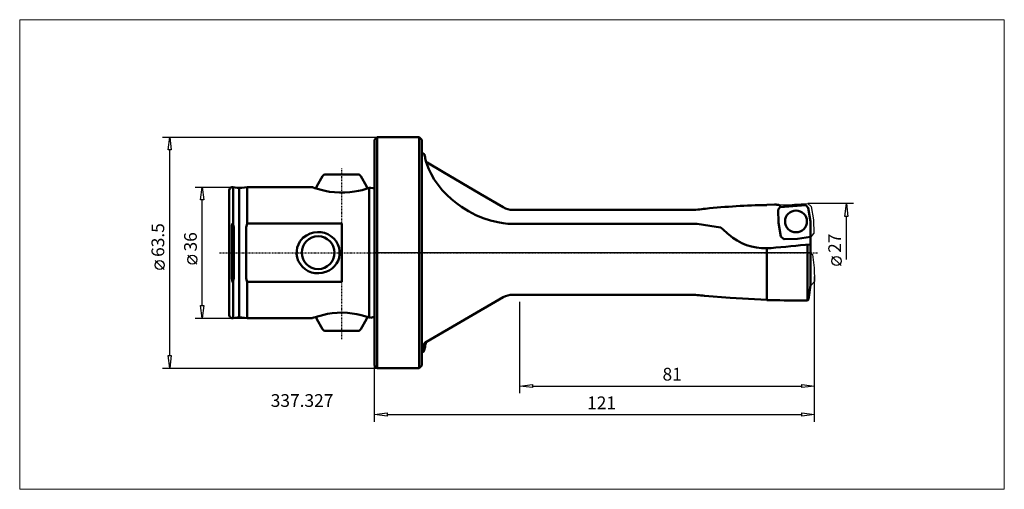
# Model space of a CAD drawing. Extents: x -98 to 173, y -65 to 64.
import ezdxf

# ---------------------------------------------------------------- set-up
doc = ezdxf.new("R2010")
doc.units = 0
doc.header["$MEASUREMENT"] = 0
doc.linetypes.add('LONGDASH_DASH', pattern=[0.85, 0.4, -0.2, 0.05, -0.2])
for name, color, linetype, lineweight in [('1', 4, 'Continuous', 50), ('2', 7, 'Continuous', 25), ('4', 2, 'LONGDASH_DASH', 25), ('CUT', 1, 'Continuous', 25), ('INFTOTAL', 9, 'Continuous', 18), ('NOCUT', 7, 'Continuous', 25), ('SK1', 4, 'Continuous', 50), ('SK2', 7, 'Continuous', 25), ('SK4', 2, 'LONGDASH_DASH', 25)]:
    doc.layers.add(name, color=color, linetype=linetype, lineweight=lineweight)
doc.layers.add('SK6', color=5, linetype='Continuous')
doc.styles.add('BMG_Text', font='monos.ttf', dxfattribs={"height": 3.5})

msp = doc.modelspace()

# ---------------------------------------------------------------- linework, layer by layer
at = {"layer": '1', "linetype": 'Continuous', "lineweight": 50}
for p, q in [((0.75, 31.75), (0, 31)), ((0, -31), (0, 31)), ((12.25, 31.75), (0.75, 31.75)), ((0.75, -31.75), (0.75, 31.75)), ((13, 31), (12.25, 31.75)), ((12.25, -31.75), (12.25, 31.75)), ((13, 31), (13, -31)), ((13.7, 27.07), (13, 27.5)), ((13.98, 25.96), (14.15, 25.16)), ((14.15, 25.16), (14.47, 24.11)), ((14.22, 24.91), (14.45, 24.77)), ((18.84, 22.19), (14.45, 24.77)), ((14.47, 24.11), (14.92, 22.96)), ((14.92, 22.96), (15.57, 21.63)), ((29.03, 16.22), (18.84, 22.19)), ((15.57, 21.63), (16.44, 20.16)), ((16.44, 20.16), (17.51, 18.62)), ((17.51, 18.62), (18.65, 17.22)), ((18.65, 17.22), (19.92, 15.87)), ((19.92, 15.87), (21.19, 14.69)), ((21.19, 14.69), (22.52, 13.59)), ((22.52, 13.59), (23.91, 12.58)), ((35.4, 12.47), (29.03, 16.22)), ((23.91, 12.58), (25.86, 11.37)), ((25.86, 11.37), (27.86, 10.35)), ((86.72, 11.76), (38, 11.76)), ((107.9, 13.19), (110.03, 13.2)), ((107.9, 13.09), (107.9, 13.19)), ((111.03, 11.91), (111.03, 11.9)), ((111.03, 11.9), (111.03, 11.91)), ((111.13, 8.16), (111.03, 11.9)), ((111.55, 12.62), (111.55, 12.53)), ((119.22, 13.49), (119.22, 13.49)), ((119.22, 13.49), (119.22, 13.49)), ((27.86, 10.35), (29.88, 9.51)), ((29.88, 9.51), (31.9, 8.87)), ((31.9, 8.87), (33.9, 8.41)), ((35.4, 8.13), (33.9, 8.41)), ((111.71, 4.48), (111.13, 8.16)), ((88.72, 7.9), (38, 7.9)), ((93.98, 7.12), (88.72, 7.9)), ((95.29, 6.93), (93.98, 7.12)), ((111.53, 5.61), (111.53, 5.64)), ((111.71, 4.48), (112.62, 3.72)), ((111.71, 4.48), (111.71, 4.48)), ((111.71, 4.48), (111.71, 4.48)), ((112.62, 3.72), (112.63, 3.72)), ((112.63, 3.71), (112.62, 3.72)), ((116.35, 3.81), (112.63, 3.71)), ((119.9, 4.3), (119.9, 4.36)), ((119.9, 4.3), (119.9, 3.99)), ((119.9, 3.98), (119.9, 3.99)), ((119.9, 3.98), (119.9, 2.46)), ((107.9, 1.2), (109.06, 1.26)), ((107.9, 1.21), (107.9, 1.2)), ((107.9, -13.05), (107.9, 1.2)), ((119.05, -13.16), (119.05, 2.2)), ((119.9, 2.46), (119.9, -1.16)), ((119.9, -1.87), (119.9, -1.16)), ((119.9, -8.98), (119.9, -1.87)), ((119.35, -12.86), (119.9, -8.98)), ((14.31, -24.5), (35.4, -12.27)), ((38, -11.57), (86.73, -11.57)), ((97.84, -12.44), (90.78, -11.88)), ((107.9, -12.95), (97.84, -12.44)), ((108.04, -13.05), (107.9, -13.05)), ((119.05, -13.16), (119.35, -12.86)), ((13.98, -25.47), (14.09, -24.89)), ((14.09, -24.89), (14.16, -24.6)), ((13, -27.5), (13.59, -27.14)), ((0, -31), (0.75, -31.75)), ((0.75, -31.75), (12.25, -31.75)), ((12.25, -31.75), (13, -31))]:
    msp.add_line(p, q, dxfattribs=at)
at = {"layer": '1'}
for p, q in [((111.55, 12.53), (111.03, 11.9)), ((118.62, 13.06), (111.55, 12.53)), ((119.26, 12.34), (118.62, 13.06)), ((119.9, 8.6), (119.26, 12.34)), ((119.9, 4.36), (119.9, 8.6)), ((116.35, 3.81), (119.9, 4.36))]:
    msp.add_line(p, q, dxfattribs=at)
at = {"layer": '1', "linetype": 'Continuous', "lineweight": 50}
msp.add_circle((115.92, 8.6), 3, dxfattribs=at)
for centre, radius, start, end in [((13.69, 27.05), 0.0276, 16.6385, 67.0559), ((4.68, 24.35), 9.43, 9.7914, 16.6391), ((38, 16.89), 5.13, 239.5226, 270.041), ((86.64, 41.19), 29.43, 270.1671, 278.6398), ((110.24, -169.85), 182.95, 90.7321, 96.0169), ((111.96, -24174.05), 24187.25, 90.003408, 90.004558), ((110.52, 13.19), 0.0129, 21.9982, 91.8026), ((110.77, 15.16), 1.98, 262.9559, 271.9463), ((146.41, -24174.05), 24187.25, 90.083611, 90.08426), ((110.96, 12.46), 0.738, 41.6449, 77.5293), ((106.73, 12.07), 4.85, 6.5042, 10.4152), ((37.94, 22.31), 14.41, 259.8127, 270.2216), ((263.71, 191.96), 250.21, 227.6906, 228.3624), ((107.53, 16.52), 15.32, 228.9619, 271.3882), ((-1191.79, 13862.8), 13922.44, 275.361291, 275.406094), ((37.99, -16.74), 5.17, 89.9283, 120.1705), ((86.66, -38.79), 27.23, 81.3097, 89.8583), ((131.19, 1856.5), 1869.7, 269.29052, 269.57323), ((131.19, 1856.5), 1869.7, 269.57323, 269.628), ((22.84, -25.82), 9.38, 180.2205, 187.9501), ((15.06, -26.15), 1.81, 114.3178, 152.0133), ((67.66, -25.64), 54.21, 179.6406, 180.2205), ((4.66, -24.31), 9.38, 342.5818, 350.3113), ((-39.53, -16.77), 54.21, 350.3113, 350.7635), ((13.58, -27.11), 0.0339, 187.9494, 265.2659), ((13.58, -27.11), 0.0339, 265.2659, 342.5824)]:
    msp.add_arc(centre, radius, start, end, dxfattribs=at)
at = {"layer": '2', "linetype": 'Continuous', "lineweight": 25}
for p, q in [((-58.32, 31.75), (0.75, 31.75)), ((-56.77, 28.25), (-56.32, 31.75)), ((-56.32, 31.75), (-55.87, 28.25)), ((-55.87, 28.25), (-56.77, 28.25)), ((-56.32, -28.25), (-56.32, 28.25)), ((131.77, 13.49), (119.22, 13.49)), ((129.32, 9.99), (129.77, 13.49)), ((129.77, 13.49), (130.22, 9.99)), ((130.22, 9.99), (129.32, 9.99)), ((129.77, -1.9), (129.77, 9.99)), ((-57.82, -4.67), (-60.32, -2.17)), ((128.31, -3.56), (125.81, -1.06)), ((121, -46.53), (121, -6.52)), ((121, -38.66), (121, -6.52)), ((40, -38.66), (40, -13.56)), ((-56.32, -31.75), (-56.77, -28.25)), ((-56.77, -28.25), (-55.87, -28.25)), ((-55.87, -28.25), (-56.32, -31.75)), ((-58.32, -31.75), (0.75, -31.75)), ((0, -46.53), (0, -31)), ((40, -36.66), (43.5, -36.21)), ((43.5, -37.11), (40, -36.66)), ((43.5, -36.21), (43.5, -37.11)), ((43.5, -36.66), (117.5, -36.66)), ((117.5, -37.11), (117.5, -36.21)), ((117.5, -36.21), (121, -36.66)), ((121, -36.66), (117.5, -37.11)), ((0, -44.53), (3.5, -44.08)), ((3.5, -44.98), (0, -44.53)), ((3.5, -44.08), (3.5, -44.98)), ((3.5, -44.53), (117.5, -44.53)), ((117.5, -44.98), (117.5, -44.08)), ((117.5, -44.08), (121, -44.53)), ((121, -44.53), (117.5, -44.98))]:
    msp.add_line(p, q, dxfattribs=at)
for centre in [(-59.07, -3.42), (127.06, -2.31)]:
    msp.add_circle(centre, 1.25, dxfattribs=at)
at = {"layer": '4'}
msp.add_line((0, 0), (121.84, 0), dxfattribs=at)
at = {"layer": 'CUT'}
for p, q in [((111.8, 12.82), (111.03, 11.91)), ((111.03, 11.91), (111.13, 8.16)), ((111.8, 12.82), (115.48, 13.38)), ((115.48, 13.38), (119.22, 13.49)), ((120.14, 12.73), (119.22, 13.49)), ((120.14, 12.72), (120.14, 12.73)), ((120.14, 12.73), (120.71, 9.03)), ((120.14, 12.73), (120.14, 12.73)), ((111.13, 8.16), (111.71, 4.48)), ((120.71, 9.03), (120.81, 5.3)), ((111.71, 4.48), (112.63, 3.71)), ((112.63, 3.71), (116.35, 3.81)), ((116.35, 3.81), (120.05, 4.39)), ((120.05, 4.39), (120.81, 5.3)), ((120.81, 5.3), (120.81, 5.31)), ((120.81, 5.3), (120.81, 5.3)), ((119.9, -0.03), (120.44, -0.5)), ((120.44, -0.5), (120.91, -4.2)), ((120.91, -4.2), (120.99, -7.92)), ((120.99, -7.92), (120.22, -8.81)), ((120.22, -8.81), (119.9, -8.85))]:
    msp.add_line(p, q, dxfattribs=at)
msp.add_circle((115.92, 8.6), 3, dxfattribs=at)
at = {"layer": 'INFTOTAL'}
msp.add_lwpolyline([(173.21, 64.05), (173.21, -65.06), (-97.57, -65.06), (-97.57, 64.05)], close=True, dxfattribs=at)
at = {"layer": 'NOCUT'}
for p, q in [((0, 31), (0.75, 31.75)), ((0, 0), (0, 31)), ((0.75, 31.75), (12.25, 31.75)), ((12.25, 31.75), (13, 31)), ((13, 31), (13, 27.5)), ((13, 27.5), (13.72, 27.06)), ((13.72, 27.06), (13.86, 26.51)), ((13.86, 26.51), (13.98, 25.96)), ((13.98, 25.96), (14.15, 25.16)), ((14.15, 25.16), (14.22, 24.91)), ((14.22, 24.91), (35.4, 12.47)), ((38, 11.76), (86.72, 11.76)), ((107.9, 13.09), (107.9, 13.2)), ((118.62, 13.06), (111.11, 13.18)), ((118.62, 13.06), (119.26, 12.34)), ((119.26, 12.34), (119.9, 8.6)), ((119.9, 8.6), (119.9, 4.36)), ((119.9, 4.36), (119.9, 0)), ((119.9, 0), (0, 0))]:
    msp.add_line(p, q, dxfattribs=at)
for centre, radius, start, end in [((38, 16.89), 5.13, 239.5226, 270.041), ((86.64, 41.19), 29.43, 270.1671, 278.6398), ((110.24, -169.85), 182.95, 90.7321, 96.0169), ((112.63, -645.79), 658.99, 90.1834, 90.41101), ((110.52, 13.19), 0.0129, 22.0065, 89.9958), ((110.76, 15.01), 1.83, 262.6769, 272.3321), ((110.44, 428.1), 414.92, 270.0554, 270.0932)]:
    msp.add_arc(centre, radius, start, end, dxfattribs=at)
at = {"layer": 'SK1', "linetype": 'Continuous', "lineweight": 50}
for p, q in [((-14.26, 21), (-15.83, 18.28)), ((-4.6, 21.5), (-13.4, 21.5)), ((-2.17, 18.28), (-3.74, 21)), ((-40, 17), (-40, -17)), ((-37.18, 17.69), (-38.83, 17.98)), ((-38.83, 7.76), (-38.83, 17.98)), ((-35, 18), (-37.18, 17.69)), ((-37.18, -17.69), (-37.18, 17.69)), ((-17.06, 18), (-35, 18)), ((-35, 8.01), (-35, 18)), ((-16.83, 17.91), (-17.06, 18)), ((-16.39, 17.76), (-16.83, 17.91)), ((-15.64, 17.52), (-16.39, 17.76)), ((-15.96, 17.78), (-15.96, 17.63)), ((-14.7, 17.26), (-15.64, 17.52)), ((-13.58, 16.99), (-14.7, 17.26)), ((-12.35, 16.76), (-13.58, 16.99)), ((-11.01, 16.59), (-12.35, 16.76)), ((-9.65, 16.5), (-11.01, 16.59)), ((-8.2, 16.51), (-9.65, 16.5)), ((-6.82, 16.61), (-8.2, 16.51)), ((-5.53, 16.78), (-6.82, 16.61)), ((-4.36, 17), (-5.53, 16.78)), ((-3.41, 17.23), (-4.36, 17)), ((-2.59, 17.46), (-3.41, 17.23)), ((-1.97, 17.65), (-2.59, 17.46)), ((-2.04, 17.63), (-2.04, 17.78)), ((-1.49, 17.8), (-1.97, 17.65)), ((-1.49, 17.8), (-1.12, 17.85)), ((-1.49, -17.8), (-1.49, 17.8)), ((-1.12, 17.85), (-1, 17.87)), ((-1, 17.87), (-0.43, 17.72)), ((-39.24, 7.4), (-39.26, 7.02)), ((-39.26, 7.02), (-39.26, -7.02)), ((-39.14, 7.85), (-39.24, 7.4)), ((-39.08, 7.97), (-39.14, 7.85)), ((-39.04, 8), (-39.08, 7.97)), ((-39.02, 8.01), (-39.04, 8)), ((-39, 8.01), (-39.02, 8.01)), ((-38.97, 8), (-39, 8.01)), ((-38.95, 7.99), (-38.97, 8)), ((-38.89, 7.92), (-38.95, 7.99)), ((-38.83, 7.76), (-38.89, 7.92)), ((-38.71, 7.02), (-38.83, 7.76)), ((-38.71, -7.02), (-38.71, 7.02)), ((-35.24, 7.25), (-35.25, 7.02)), ((-35.25, 7.02), (-35.25, -7.02)), ((-35, 8.01), (-35.24, 7.25)), ((-9, 8.01), (-35, 8.01)), ((-17.68, 5.29), (-16.71, 5.56)), ((-16.71, 5.56), (-15.7, 5.68)), ((-15.7, 5.68), (-14.71, 5.63)), ((-14.71, 5.63), (-13.73, 5.43)), ((-13.73, 5.43), (-12.81, 5.07)), ((-9, -8.01), (-9, 8.01)), ((-20.94, 2.26), (-20.52, 3.03)), ((-20.52, 3.03), (-19.66, 4.05)), ((-19.66, 4.05), (-18.73, 4.76)), ((-18.73, 4.76), (-17.68, 5.29)), ((-12.81, 5.07), (-11.96, 4.56)), ((-11.96, 4.56), (-11.2, 3.92)), ((-11.2, 3.92), (-10.56, 3.15)), ((-10.56, 3.15), (-10.07, 2.28)), ((-21.42, -0.35), (-21.4, 0.55)), ((-21.4, 0.55), (-21.24, 1.43)), ((-21.24, 1.43), (-20.94, 2.26)), ((-10.07, 2.28), (-9.74, 1.34)), ((-9.74, 1.34), (-9.59, 0.42)), ((-9.59, 0.42), (-9.59, -0.51)), ((-21.27, -1.31), (-21.42, -0.35)), ((-20.96, -2.22), (-21.27, -1.31)), ((-20.47, -3.1), (-20.96, -2.22)), ((-10.03, -2.21), (-10.46, -2.99)), ((-9.75, -1.38), (-10.03, -2.21)), ((-9.59, -0.51), (-9.75, -1.38)), ((-19.84, -3.88), (-20.47, -3.1)), ((-19.09, -4.53), (-19.84, -3.88)), ((-18.24, -5.04), (-19.09, -4.53)), ((-17.32, -5.41), (-18.24, -5.04)), ((-16.36, -5.62), (-17.32, -5.41)), ((-13.38, -5.31), (-14.35, -5.58)), ((-12.47, -4.89), (-13.38, -5.31)), ((-11.68, -4.35), (-12.47, -4.89)), ((-11, -3.7), (-11.68, -4.35)), ((-10.46, -2.99), (-11, -3.7)), ((-39.26, -7.02), (-39.17, -7.76)), ((-39.17, -7.76), (-39.1, -7.94)), ((-39.1, -7.94), (-39.07, -7.98)), ((-39.07, -7.98), (-39.04, -8)), ((-39.04, -8), (-39.01, -8.01)), ((-39.01, -8.01), (-38.99, -8.01)), ((-38.99, -8.01), (-38.97, -8)), ((-38.97, -8), (-38.94, -7.98)), ((-38.94, -7.98), (-38.9, -7.93)), ((-38.9, -7.93), (-38.83, -7.76)), ((-38.83, -7.76), (-38.71, -7.02)), ((-38.83, -17.98), (-38.83, -7.76)), ((-35.25, -7.02), (-35.09, -7.8)), ((-35.09, -7.8), (-35, -8.01)), ((-35, -8.01), (-9, -8.01)), ((-35, -8.01), (-35, -18)), ((-15.35, -5.68), (-16.36, -5.62)), ((-14.35, -5.58), (-15.35, -5.68)), ((-38.83, -17.98), (-37.18, -17.69)), ((-37.18, -17.69), (-35, -18)), ((-35, -18), (-17.07, -18)), ((-17.08, -18), (-16.94, -17.95)), ((-16.94, -17.95), (-16.66, -17.85)), ((-16.66, -17.85), (-16.23, -17.71)), ((-16.23, -17.71), (-15.64, -17.53)), ((-15.96, -17.63), (-15.96, -17.78)), ((-15.83, -18.28), (-14.26, -21)), ((-15.64, -17.53), (-14.91, -17.32)), ((-14.91, -17.32), (-13.97, -17.08)), ((-13.97, -17.08), (-12.9, -16.86)), ((-12.9, -16.86), (-11.64, -16.66)), ((-11.64, -16.66), (-10.27, -16.53)), ((-10.27, -16.53), (-8.88, -16.49)), ((-8.88, -16.49), (-7.44, -16.55)), ((-7.44, -16.55), (-6.12, -16.69)), ((-6.12, -16.69), (-4.83, -16.91)), ((-4.83, -16.91), (-3.68, -17.16)), ((-3.74, -21), (-2.17, -18.28)), ((-3.68, -17.16), (-2.65, -17.44)), ((-2.65, -17.44), (-2.01, -17.63)), ((-2.04, -17.78), (-2.04, -17.63)), ((-2.01, -17.63), (-1.49, -17.8)), ((-1.49, -17.8), (-1.12, -17.85)), ((-1.12, -17.85), (-1, -17.87)), ((-1, -17.87), (-0.43, -17.72)), ((-13.4, -21.5), (-4.6, -21.5))]:
    msp.add_line(p, q, dxfattribs=at)
msp.add_circle((-15.5, 0), 4.5, dxfattribs=at)
for centre, radius, start, end in [((-13.4, 20.5), 1, 90, 150), ((-4.6, 20.5), 1, 30, 90), ((-39, 17), 1, 80, 180), ((-14.96, 17.78), 1, 150, 180), ((-3.04, 17.78), 1, 0, 30), ((-0.3, 18.2), 0.5, 255, 306.8699), ((-39, -17), 1, 180, 280), ((-14.96, -17.78), 1, 180, 210), ((-3.04, -17.78), 1, 330, 0), ((-0.3, -18.2), 0.5, 53.1301, 105), ((-13.4, -20.5), 1, 210, 270), ((-4.6, -20.5), 1, 270, 330)]:
    msp.add_arc(centre, radius, start, end, dxfattribs=at)
at = {"layer": 'SK2'}
for p, q in [((-49.36, 18), (-35, 18)), ((-47.81, 14.5), (-47.36, 18)), ((-47.36, 18), (-46.91, 14.5)), ((-46.91, 14.5), (-47.81, 14.5)), ((-47.36, -14.5), (-47.36, 14.5)), ((-48.86, -3.17), (-51.36, -0.67)), ((-47.36, -18), (-47.81, -14.5)), ((-47.81, -14.5), (-46.91, -14.5)), ((-46.91, -14.5), (-47.36, -18)), ((-49.36, -18), (-35, -18))]:
    msp.add_line(p, q, dxfattribs=at)
msp.add_circle((-50.11, -1.92), 1.25, dxfattribs=at)
at = {"layer": 'SK4'}
for p, q in [((-9, 8.01), (-9, 23.14)), ((-42.66, 0), (0, 0)), ((-9, -23.79), (-9, -8.01))]:
    msp.add_line(p, q, dxfattribs=at)

# ---------------------------------------------------------------- texts
at = {"layer": '2', "linetype": 'Continuous', "lineweight": 25, "style": 'BMG_Text'}
for s, rotation, p in [('63.5', 90, (-57.82, -1.17)), ('27', 90, (128.31, -0.06)), ('81', 0, (79.22, -35.16)), ('121', 0, (58.48, -43.03))]:
    msp.add_text(s, height=3.5, rotation=rotation, dxfattribs=at).set_placement(p)
at = {"layer": 'SK2', "style": 'BMG_Text'}
msp.add_text('36', height=3.5, rotation=90, dxfattribs=at).set_placement((-48.86, 0.33))
at = {"layer": 'SK6', "linetype": 'Continuous', "lineweight": 35, "style": 'BMG_Text'}
msp.add_text('337.327', height=3.5, dxfattribs=at).set_placement((-28.53, -42.4))

doc.saveas('drawing.dxf')
